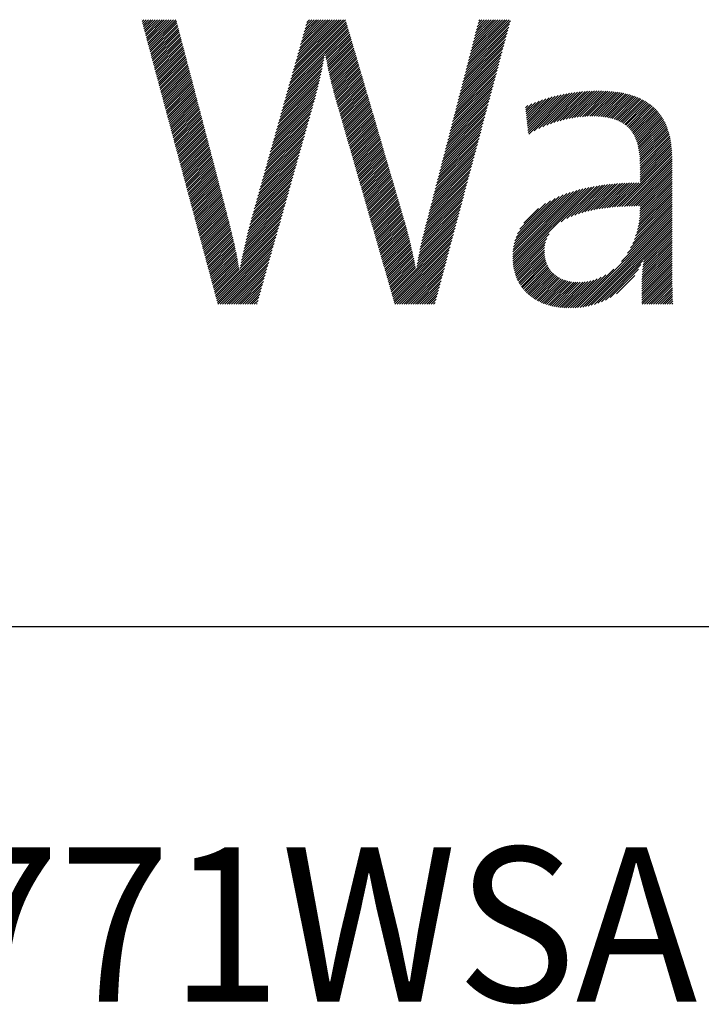
# Model space of a CAD drawing. Extents: x 1.6 to 20.6, y 0.9 to 26.
# Drawn here: x 3.1 to 4.7, y 23.3 to 25.6 of the extents above; entities that cross this region are included whole.
import ezdxf

# ---------------------------------------------------------------- set-up
doc = ezdxf.new("R2010")
doc.units = 0
doc.header["$LTSCALE"] = 2.5
doc.header["$MEASUREMENT"] = 0
doc.layers.get('0').update_dxf_attribs({"linetype": 'CONTINUOUS'})
doc.styles.add('PLATE', font='MyriadPro-Regular_0.ttf')

# ---------------------------------------------------------------- blocks, each defined once
blk = doc.blocks.new('WTITLE')
at = {"color": 4, "linetype": 'Continuous'}
for p, q in [((-6.9638, -0.27421), (-6.96373, -0.27413)), ((-6.96336, -0.27583), (-6.96167, -0.27413)), ((-6.96293, -0.27745), (-6.95961, -0.27413)), ((-6.96249, -0.27908), (-6.95755, -0.27413)), ((-6.96206, -0.2807), (-6.95549, -0.27413)), ((-6.96162, -0.28233), (-6.95343, -0.27413)), ((-6.96119, -0.28395), (-6.95137, -0.27413)), ((-6.96075, -0.28557), (-6.94931, -0.27413)), ((-6.96031, -0.2872), (-6.94725, -0.27413)), ((-6.95988, -0.28882), (-6.94519, -0.27413)), ((-6.95944, -0.29045), (-6.94313, -0.27413)), ((-6.95901, -0.29207), (-6.94107, -0.27413)), ((-6.95857, -0.29369), (-6.93901, -0.27413)), ((-6.95814, -0.29532), (-6.93695, -0.27413)), ((-6.9577, -0.29694), (-6.93489, -0.27413)), ((-6.95727, -0.29857), (-6.93283, -0.27413)), ((-6.95683, -0.30019), (-6.93211, -0.27546)), ((-6.82755, -0.32537), (-6.77816, -0.27598)), ((-6.82674, -0.3225), (-6.77863, -0.27438)), ((-6.82594, -0.31963), (-6.78044, -0.27413)), ((-6.82513, -0.31677), (-6.7825, -0.27413)), ((-6.82432, -0.3139), (-6.78456, -0.27413)), ((-6.82351, -0.31103), (-6.78662, -0.27413)), ((-6.8227, -0.30816), (-6.78867, -0.27413)), ((-6.8219, -0.3053), (-6.79073, -0.27413)), ((-6.82109, -0.30243), (-6.79279, -0.27413)), ((-6.82028, -0.29956), (-6.79485, -0.27413)), ((-6.81947, -0.29669), (-6.79691, -0.27413)), ((-6.81866, -0.29383), (-6.79897, -0.27413)), ((-6.81785, -0.29096), (-6.80103, -0.27413)), ((-6.81705, -0.28809), (-6.80309, -0.27413)), ((-6.81624, -0.28522), (-6.80515, -0.27413)), ((-6.81543, -0.28236), (-6.80721, -0.27413)), ((-6.81462, -0.27949), (-6.80927, -0.27413)), ((-6.81381, -0.27662), (-6.81133, -0.27413)), ((-6.66776, -0.31385), (-6.62905, -0.27514)), ((-6.66704, -0.31107), (-6.6301, -0.27413)), ((-6.66632, -0.30829), (-6.63216, -0.27413)), ((-6.6656, -0.30552), (-6.63422, -0.27413)), ((-6.66488, -0.30274), (-6.63628, -0.27413)), ((-6.66416, -0.29996), (-6.63834, -0.27413)), ((-6.66344, -0.29718), (-6.6404, -0.27413)), ((-6.66272, -0.2944), (-6.64246, -0.27413)), ((-6.662, -0.29162), (-6.64451, -0.27413)), ((-6.66128, -0.28884), (-6.64657, -0.27413)), ((-6.66056, -0.28606), (-6.64863, -0.27413)), ((-6.65984, -0.28328), (-6.65069, -0.27413)), ((-6.65912, -0.2805), (-6.65275, -0.27413)), ((-6.6584, -0.27772), (-6.65481, -0.27413)), ((-6.65767, -0.27494), (-6.65687, -0.27413)), ((-6.9564, -0.30181), (-6.93168, -0.2771)), ((-6.95596, -0.30344), (-6.93125, -0.27873)), ((-6.95552, -0.30506), (-6.93082, -0.28036)), ((-6.95509, -0.30669), (-6.9304, -0.28199)), ((-6.95465, -0.30831), (-6.92997, -0.28363)), ((-6.95422, -0.30993), (-6.92954, -0.28526)), ((-6.83078, -0.33684), (-6.77629, -0.28235)), ((-6.82998, -0.33397), (-6.77676, -0.28075)), ((-6.82917, -0.3311), (-6.77723, -0.27916)), ((-6.82836, -0.32824), (-6.77769, -0.27757)), ((-6.79706, -0.30517), (-6.77583, -0.28394)), ((-6.79674, -0.30692), (-6.77536, -0.28553)), ((-6.66992, -0.32219), (-6.6313, -0.28357)), ((-6.6692, -0.31941), (-6.63055, -0.28076)), ((-6.66848, -0.31663), (-6.6298, -0.27795)), ((-6.95378, -0.31156), (-6.92911, -0.28689)), ((-6.95335, -0.31318), (-6.92869, -0.28852)), ((-6.95291, -0.31481), (-6.92826, -0.29015)), ((-6.95248, -0.31643), (-6.92783, -0.29179)), ((-6.95204, -0.31805), (-6.92741, -0.29342)), ((-6.79642, -0.30866), (-6.77489, -0.28713)), ((-6.7961, -0.31039), (-6.77443, -0.28872)), ((-6.79576, -0.31212), (-6.77396, -0.29031)), ((-6.79543, -0.31384), (-6.77349, -0.2919)), ((-6.79508, -0.31555), (-6.77303, -0.2935)), ((-6.6728, -0.33331), (-6.63429, -0.2948)), ((-6.67208, -0.33053), (-6.63354, -0.292)), ((-6.67136, -0.32775), (-6.63279, -0.28919)), ((-6.67064, -0.32497), (-6.63205, -0.28638)), ((-6.9516, -0.31968), (-6.92698, -0.29505)), ((-6.95117, -0.3213), (-6.92655, -0.29668)), ((-6.95073, -0.32292), (-6.92612, -0.29832)), ((-6.9503, -0.32455), (-6.9257, -0.29995)), ((-6.94986, -0.32617), (-6.92527, -0.30158)), ((-6.94943, -0.3278), (-6.92484, -0.30321)), ((-6.79473, -0.31726), (-6.77256, -0.29509)), ((-6.79437, -0.31896), (-6.77209, -0.29668)), ((-6.79401, -0.32066), (-6.77163, -0.29828)), ((-6.79364, -0.32235), (-6.77116, -0.29987)), ((-6.79326, -0.32403), (-6.77069, -0.30146)), ((-6.79288, -0.32571), (-6.77023, -0.30305)), ((-6.67496, -0.34165), (-6.63654, -0.30323)), ((-6.67424, -0.33887), (-6.63579, -0.30042)), ((-6.67352, -0.33609), (-6.63504, -0.29761)), ((-6.94899, -0.32942), (-6.92442, -0.30484)), ((-6.94856, -0.33104), (-6.92399, -0.30648)), ((-6.94812, -0.33267), (-6.92356, -0.30811)), ((-6.94769, -0.33429), (-6.92313, -0.30974)), ((-6.94725, -0.33592), (-6.92271, -0.31137)), ((-6.83321, -0.34544), (-6.79844, -0.31067)), ((-6.8324, -0.34257), (-6.79798, -0.30815)), ((-6.83159, -0.33971), (-6.79754, -0.30565)), ((-6.79249, -0.32738), (-6.76976, -0.30465)), ((-6.7921, -0.32904), (-6.76929, -0.30624)), ((-6.79169, -0.3307), (-6.76883, -0.30783)), ((-6.79129, -0.33235), (-6.76836, -0.30943)), ((-6.79087, -0.334), (-6.7679, -0.31102)), ((-6.79045, -0.33564), (-6.76743, -0.31261)), ((-6.67712, -0.34999), (-6.63879, -0.31165)), ((-6.6764, -0.34721), (-6.63804, -0.30885)), ((-6.67568, -0.34443), (-6.63729, -0.30604)), ((-6.94681, -0.33754), (-6.92228, -0.31301)), ((-6.94638, -0.33916), (-6.92185, -0.31464)), ((-6.94594, -0.34079), (-6.92142, -0.31627)), ((-6.94551, -0.34241), (-6.921, -0.3179)), ((-6.94507, -0.34404), (-6.92057, -0.31953)), ((-6.94464, -0.34566), (-6.92014, -0.32117)), ((-6.83644, -0.35691), (-6.80048, -0.32095)), ((-6.83563, -0.35404), (-6.79994, -0.31835)), ((-6.83483, -0.35118), (-6.79942, -0.31577)), ((-6.83402, -0.34831), (-6.79892, -0.31321)), ((-6.79003, -0.33727), (-6.76696, -0.3142)), ((-6.7896, -0.3389), (-6.7665, -0.3158)), ((-6.78916, -0.34052), (-6.76603, -0.31739)), ((-6.78871, -0.34214), (-6.76556, -0.31898)), ((-6.78826, -0.34374), (-6.7651, -0.32058)), ((-6.67928, -0.35833), (-6.64103, -0.32008)), ((-6.67856, -0.35555), (-6.64028, -0.31727)), ((-6.67784, -0.35277), (-6.63954, -0.31446)), ((-6.9442, -0.34728), (-6.91972, -0.3228)), ((-6.94377, -0.34891), (-6.91929, -0.32443)), ((-6.94333, -0.35053), (-6.91886, -0.32606)), ((-6.94289, -0.35216), (-6.91843, -0.3277)), ((-6.94246, -0.35378), (-6.91801, -0.32933)), ((-6.83887, -0.36551), (-6.80223, -0.32888)), ((-6.83806, -0.36265), (-6.80162, -0.32621)), ((-6.83725, -0.35978), (-6.80104, -0.32357)), ((-6.78781, -0.34535), (-6.76463, -0.32217)), ((-6.78735, -0.34695), (-6.76416, -0.32376)), ((-6.78689, -0.34855), (-6.7637, -0.32536)), ((-6.78643, -0.35014), (-6.76323, -0.32695)), ((-6.78597, -0.35174), (-6.76276, -0.32854)), ((-6.78551, -0.35334), (-6.7623, -0.33013)), ((-6.68144, -0.36667), (-6.64328, -0.3285)), ((-6.68072, -0.36389), (-6.64253, -0.3257)), ((-6.68, -0.36111), (-6.64178, -0.32289)), ((-6.94202, -0.3554), (-6.91758, -0.33096)), ((-6.94159, -0.35703), (-6.91715, -0.33259)), ((-6.94115, -0.35865), (-6.91673, -0.33422)), ((-6.94072, -0.36028), (-6.9163, -0.33586)), ((-6.94028, -0.3619), (-6.91587, -0.33749)), ((-6.93985, -0.36352), (-6.91544, -0.33912)), ((-6.84129, -0.37412), (-6.80418, -0.337)), ((-6.84048, -0.37125), (-6.80351, -0.33427)), ((-6.83967, -0.36838), (-6.80286, -0.33156)), ((-6.78504, -0.35494), (-6.76183, -0.33173)), ((-6.78458, -0.35654), (-6.76136, -0.33332)), ((-6.78412, -0.35814), (-6.7609, -0.33491)), ((-6.78366, -0.35974), (-6.76043, -0.33651)), ((-6.7832, -0.36134), (-6.75996, -0.3381)), ((-6.68361, -0.37501), (-6.64553, -0.33693)), ((-6.68289, -0.37223), (-6.64478, -0.33412)), ((-6.68217, -0.36945), (-6.64403, -0.33131)), ((-6.59274, -0.36858), (-6.56353, -0.33937)), ((-6.58963, -0.36753), (-6.56129, -0.33919)), ((-6.58664, -0.3666), (-6.55908, -0.33904)), ((-6.58377, -0.36579), (-6.55691, -0.33893)), ((-6.581, -0.36508), (-6.55477, -0.33885)), ((-6.57831, -0.36445), (-6.55266, -0.33879)), ((-6.57571, -0.3639), (-6.55057, -0.33877)), ((-6.57317, -0.36342), (-6.54851, -0.33877)), ((-6.5707, -0.36301), (-6.54648, -0.3388)), ((-6.56829, -0.36266), (-6.54448, -0.33885)), ((-6.56594, -0.36237), (-6.5425, -0.33893)), ((-6.56364, -0.36214), (-6.54055, -0.33904)), ((-6.5614, -0.36195), (-6.53863, -0.33918)), ((-6.55921, -0.36182), (-6.53674, -0.33935)), ((-6.55707, -0.36174), (-6.53487, -0.33954)), ((-6.93941, -0.36515), (-6.91502, -0.34075)), ((-6.93898, -0.36677), (-6.91459, -0.34238)), ((-6.93854, -0.36839), (-6.91416, -0.34402)), ((-6.9381, -0.37002), (-6.91373, -0.34565)), ((-6.93767, -0.37164), (-6.91331, -0.34728)), ((-6.84452, -0.38559), (-6.80712, -0.34819)), ((-6.84371, -0.38272), (-6.80633, -0.34534)), ((-6.84291, -0.37985), (-6.80559, -0.34254)), ((-6.8421, -0.37698), (-6.80487, -0.33976)), ((-6.78274, -0.36294), (-6.7595, -0.33969)), ((-6.78228, -0.36453), (-6.75903, -0.34128)), ((-6.78182, -0.36613), (-6.75857, -0.34288)), ((-6.78136, -0.36773), (-6.7581, -0.34447)), ((-6.7809, -0.36933), (-6.75763, -0.34606)), ((-6.78044, -0.37093), (-6.75717, -0.34766)), ((-6.68649, -0.38613), (-6.64852, -0.34816)), ((-6.68577, -0.38335), (-6.64777, -0.34536)), ((-6.68505, -0.38057), (-6.64703, -0.34255)), ((-6.68433, -0.37779), (-6.64628, -0.33974)), ((-6.6147, -0.35965), (-6.60301, -0.34796)), ((-6.6145, -0.36151), (-6.59988, -0.34689)), ((-6.6143, -0.36337), (-6.59685, -0.34592)), ((-6.6141, -0.36523), (-6.59391, -0.34504)), ((-6.61391, -0.36709), (-6.59106, -0.34424)), ((-6.61371, -0.36895), (-6.58828, -0.34352)), ((-6.61351, -0.37081), (-6.58556, -0.34287)), ((-6.61331, -0.37268), (-6.58291, -0.34228)), ((-6.61311, -0.37454), (-6.58032, -0.34175)), ((-6.61292, -0.3764), (-6.57779, -0.34127)), ((-6.61243, -0.37797), (-6.5753, -0.34084)), ((-6.60748, -0.37508), (-6.57286, -0.34046)), ((-6.60329, -0.37295), (-6.57047, -0.34013)), ((-6.59952, -0.37124), (-6.56812, -0.33984)), ((-6.59603, -0.36981), (-6.5658, -0.33958)), ((-6.55497, -0.36171), (-6.53304, -0.33977)), ((-6.55293, -0.36172), (-6.53123, -0.34002)), ((-6.55093, -0.36177), (-6.52945, -0.3403)), ((-6.54897, -0.36187), (-6.5277, -0.34061)), ((-6.54705, -0.36202), (-6.52599, -0.34095)), ((-6.54518, -0.36221), (-6.5243, -0.34132)), ((-6.54336, -0.36244), (-6.52264, -0.34173)), ((-6.54158, -0.36273), (-6.52101, -0.34216)), ((-6.53985, -0.36306), (-6.51941, -0.34262)), ((-6.53817, -0.36343), (-6.51785, -0.34311)), ((-6.53654, -0.36386), (-6.51631, -0.34364)), ((-6.53495, -0.36434), (-6.51481, -0.34419)), ((-6.53342, -0.36486), (-6.51333, -0.34478)), ((-6.53194, -0.36544), (-6.51189, -0.3454)), ((-6.53051, -0.36607), (-6.51049, -0.34605)), ((-6.52913, -0.36675), (-6.50911, -0.34673)), ((-6.5278, -0.36748), (-6.50777, -0.34745)), ((-6.52653, -0.36827), (-6.50645, -0.3482)), ((-6.93723, -0.37327), (-6.91288, -0.34891)), ((-6.9368, -0.37489), (-6.91245, -0.35055)), ((-6.93636, -0.37651), (-6.91203, -0.35218)), ((-6.93593, -0.37814), (-6.9116, -0.35381)), ((-6.93549, -0.37976), (-6.91117, -0.35544)), ((-6.93506, -0.38139), (-6.91074, -0.35707)), ((-6.84695, -0.39419), (-6.80955, -0.35679)), ((-6.84614, -0.39132), (-6.80874, -0.35392)), ((-6.84533, -0.38845), (-6.80793, -0.35106)), ((-6.77998, -0.37253), (-6.7567, -0.34925)), ((-6.77952, -0.37413), (-6.75623, -0.35084)), ((-6.77906, -0.37573), (-6.75577, -0.35243)), ((-6.7786, -0.37733), (-6.7553, -0.35403)), ((-6.77814, -0.37892), (-6.75483, -0.35562)), ((-6.77768, -0.38052), (-6.75437, -0.35721)), ((-6.68865, -0.39447), (-6.65077, -0.35659)), ((-6.68793, -0.39169), (-6.65002, -0.35378)), ((-6.68721, -0.38891), (-6.64927, -0.35097)), ((-6.61529, -0.35406), (-6.61316, -0.35193)), ((-6.61509, -0.35592), (-6.60963, -0.35046)), ((-6.6149, -0.35778), (-6.60626, -0.34915)), ((-6.52531, -0.36911), (-6.50518, -0.34898)), ((-6.52414, -0.37), (-6.50393, -0.34979)), ((-6.52303, -0.37095), (-6.50272, -0.35064)), ((-6.52197, -0.37194), (-6.50154, -0.35152)), ((-6.52096, -0.373), (-6.5004, -0.35244)), ((-6.52, -0.3741), (-6.49929, -0.35339)), ((-6.5191, -0.37526), (-6.49822, -0.35437)), ((-6.51826, -0.37647), (-6.49717, -0.35539)), ((-6.51746, -0.37774), (-6.49617, -0.35644)), ((-6.93462, -0.38301), (-6.91032, -0.35871)), ((-6.93418, -0.38463), (-6.90989, -0.36034)), ((-6.93375, -0.38626), (-6.90946, -0.36197)), ((-6.93331, -0.38788), (-6.90904, -0.3636)), ((-6.93288, -0.38951), (-6.90861, -0.36524)), ((-6.84937, -0.40279), (-6.81197, -0.36539)), ((-6.84856, -0.39992), (-6.81117, -0.36253)), ((-6.84776, -0.39706), (-6.81036, -0.35966)), ((-6.77722, -0.38212), (-6.7539, -0.35881)), ((-6.77676, -0.38372), (-6.75343, -0.3604)), ((-6.77629, -0.38532), (-6.75297, -0.36199)), ((-6.77583, -0.38692), (-6.7525, -0.36359)), ((-6.77537, -0.38852), (-6.75203, -0.36518)), ((-6.69081, -0.40281), (-6.65302, -0.36501)), ((-6.69009, -0.40003), (-6.65227, -0.36221)), ((-6.68937, -0.39725), (-6.65152, -0.3594)), ((-6.51672, -0.37906), (-6.4952, -0.35753)), ((-6.51603, -0.38043), (-6.49426, -0.35865)), ((-6.51539, -0.38185), (-6.49336, -0.35981)), ((-6.51481, -0.38332), (-6.49249, -0.361)), ((-6.51427, -0.38484), (-6.49166, -0.36223)), ((-6.51378, -0.38641), (-6.49086, -0.3635)), ((-6.51334, -0.38803), (-6.4901, -0.3648)), ((-6.51295, -0.3897), (-6.48938, -0.36613)), ((-6.93244, -0.39113), (-6.90818, -0.36687)), ((-6.93201, -0.39275), (-6.90775, -0.3685)), ((-6.93157, -0.39438), (-6.90733, -0.37013)), ((-6.93114, -0.396), (-6.9069, -0.37176)), ((-6.9307, -0.39763), (-6.90647, -0.3734)), ((-6.93027, -0.39925), (-6.90604, -0.37503)), ((-6.8518, -0.41139), (-6.8144, -0.374)), ((-6.85099, -0.40853), (-6.81359, -0.37113)), ((-6.85018, -0.40566), (-6.81278, -0.36826)), ((-6.77491, -0.39012), (-6.75157, -0.36677)), ((-6.77445, -0.39172), (-6.7511, -0.36836)), ((-6.77399, -0.39332), (-6.75063, -0.36996)), ((-6.77353, -0.39491), (-6.75017, -0.37155)), ((-6.77307, -0.39651), (-6.7497, -0.37314)), ((-6.77261, -0.39811), (-6.74923, -0.37474)), ((-6.69297, -0.41115), (-6.65526, -0.37344)), ((-6.69225, -0.40837), (-6.65452, -0.37063)), ((-6.69153, -0.40559), (-6.65377, -0.36782)), ((-6.51261, -0.39142), (-6.48869, -0.3675)), ((-6.51231, -0.39318), (-6.48804, -0.36891)), ((-6.51205, -0.39498), (-6.48742, -0.37035)), ((-6.51184, -0.39683), (-6.48684, -0.37183)), ((-6.51167, -0.39872), (-6.48629, -0.37334)), ((-6.51154, -0.40065), (-6.48578, -0.37489)), ((-6.92983, -0.40087), (-6.90562, -0.37666)), ((-6.92939, -0.4025), (-6.90519, -0.37829)), ((-6.92896, -0.40412), (-6.90476, -0.37993)), ((-6.92852, -0.40575), (-6.90434, -0.38156)), ((-6.92809, -0.40737), (-6.90391, -0.38319)), ((-6.85422, -0.42), (-6.81682, -0.3826)), ((-6.85341, -0.41713), (-6.81602, -0.37973)), ((-6.8526, -0.41426), (-6.81521, -0.37687)), ((-6.77215, -0.39971), (-6.74877, -0.37633)), ((-6.77169, -0.40131), (-6.7483, -0.37792)), ((-6.77123, -0.40291), (-6.74784, -0.37951)), ((-6.77077, -0.40451), (-6.74737, -0.38111)), ((-6.77031, -0.40611), (-6.7469, -0.3827)), ((-6.69513, -0.41948), (-6.65751, -0.38186)), ((-6.69441, -0.4167), (-6.65676, -0.37906)), ((-6.69369, -0.41392), (-6.65601, -0.37625)), ((-6.51145, -0.40262), (-6.48531, -0.37647)), ((-6.5114, -0.40463), (-6.48487, -0.37809)), ((-6.51139, -0.40667), (-6.48446, -0.37975)), ((-6.51139, -0.40873), (-6.48409, -0.38144)), ((-6.51139, -0.41079), (-6.48376, -0.38317)), ((-6.92765, -0.40899), (-6.90348, -0.38482)), ((-6.92722, -0.41062), (-6.90305, -0.38645)), ((-6.92678, -0.41224), (-6.90263, -0.38809)), ((-6.92635, -0.41387), (-6.9022, -0.38972)), ((-6.92591, -0.41549), (-6.90177, -0.39135)), ((-6.92547, -0.41711), (-6.90135, -0.39298)), ((-6.85664, -0.4286), (-6.81925, -0.39121)), ((-6.85584, -0.42573), (-6.81844, -0.38834)), ((-6.85503, -0.42287), (-6.81763, -0.38547)), ((-6.76985, -0.40771), (-6.74644, -0.38429)), ((-6.76939, -0.4093), (-6.74597, -0.38589)), ((-6.76893, -0.4109), (-6.7455, -0.38748)), ((-6.76847, -0.4125), (-6.74504, -0.38907)), ((-6.76801, -0.4141), (-6.74457, -0.39066)), ((-6.76755, -0.4157), (-6.7441, -0.39226)), ((-6.69801, -0.4306), (-6.66051, -0.3931)), ((-6.69729, -0.42782), (-6.65976, -0.39029)), ((-6.69657, -0.42504), (-6.65901, -0.38748)), ((-6.69585, -0.42226), (-6.65826, -0.38467)), ((-6.51139, -0.41285), (-6.48346, -0.38493)), ((-6.51139, -0.41491), (-6.4832, -0.38673)), ((-6.51139, -0.41697), (-6.48297, -0.38856)), ((-6.51139, -0.41903), (-6.48278, -0.39042)), ((-6.51139, -0.42109), (-6.48262, -0.39233)), ((-6.92504, -0.41874), (-6.90092, -0.39462)), ((-6.9246, -0.42036), (-6.90049, -0.39625)), ((-6.92417, -0.42198), (-6.90006, -0.39788)), ((-6.92373, -0.42361), (-6.89964, -0.39951)), ((-6.9233, -0.42523), (-6.89921, -0.40114)), ((-6.85907, -0.4372), (-6.82168, -0.39981)), ((-6.85826, -0.43434), (-6.82087, -0.39694)), ((-6.85745, -0.43147), (-6.82006, -0.39407)), ((-6.76708, -0.4173), (-6.74364, -0.39385)), ((-6.76662, -0.4189), (-6.74317, -0.39544)), ((-6.76616, -0.4205), (-6.7427, -0.39704)), ((-6.7657, -0.4221), (-6.74224, -0.39863)), ((-6.76524, -0.42369), (-6.74177, -0.40022)), ((-6.76478, -0.42529), (-6.7413, -0.40182)), ((-6.70017, -0.43894), (-6.66275, -0.40152)), ((-6.69945, -0.43616), (-6.66201, -0.39872)), ((-6.69873, -0.43338), (-6.66126, -0.39591)), ((-6.53215, -0.44391), (-6.4825, -0.39426)), ((-6.52994, -0.44376), (-6.48241, -0.39623)), ((-6.52775, -0.44363), (-6.48235, -0.39823)), ((-6.52558, -0.44352), (-6.48233, -0.40027)), ((-6.92286, -0.42686), (-6.89878, -0.40278)), ((-6.92243, -0.42848), (-6.89835, -0.40441)), ((-6.92199, -0.4301), (-6.89793, -0.40604)), ((-6.92156, -0.43173), (-6.8975, -0.40767)), ((-6.92112, -0.43335), (-6.89707, -0.40931)), ((-6.92068, -0.43498), (-6.89665, -0.41094)), ((-6.86149, -0.44581), (-6.8241, -0.40841)), ((-6.86069, -0.44294), (-6.82329, -0.40555)), ((-6.85988, -0.44007), (-6.82248, -0.40268)), ((-6.76432, -0.42689), (-6.74084, -0.40341)), ((-6.76386, -0.42849), (-6.74037, -0.405)), ((-6.7634, -0.43009), (-6.7399, -0.40659)), ((-6.76294, -0.43169), (-6.73944, -0.40819)), ((-6.76248, -0.43329), (-6.73897, -0.40978)), ((-6.70233, -0.44728), (-6.665, -0.40995)), ((-6.70161, -0.4445), (-6.66425, -0.40714)), ((-6.70089, -0.44172), (-6.6635, -0.40433)), ((-6.52342, -0.44342), (-6.48233, -0.40233)), ((-6.52129, -0.44335), (-6.48233, -0.40439)), ((-6.51917, -0.44329), (-6.48233, -0.40645)), ((-6.51707, -0.44324), (-6.48233, -0.4085)), ((-6.51498, -0.44321), (-6.48233, -0.41056)), ((-6.92025, -0.4366), (-6.89622, -0.41257)), ((-6.91981, -0.43822), (-6.89579, -0.4142)), ((-6.91938, -0.43985), (-6.89536, -0.41583)), ((-6.91894, -0.44147), (-6.89494, -0.41747)), ((-6.91851, -0.4431), (-6.89451, -0.4191)), ((-6.86474, -0.45729), (-6.82733, -0.41988)), ((-6.86392, -0.45441), (-6.82653, -0.41702)), ((-6.86311, -0.45154), (-6.82572, -0.41415)), ((-6.8623, -0.44867), (-6.82491, -0.41128)), ((-6.76202, -0.43489), (-6.73851, -0.41137)), ((-6.76156, -0.43649), (-6.73804, -0.41297)), ((-6.7611, -0.43808), (-6.73757, -0.41456)), ((-6.76064, -0.43968), (-6.73711, -0.41615)), ((-6.76018, -0.44128), (-6.73664, -0.41774)), ((-6.75972, -0.44288), (-6.73617, -0.41934)), ((-6.70449, -0.45562), (-6.66725, -0.41837)), ((-6.70377, -0.45284), (-6.6665, -0.41557)), ((-6.70305, -0.45006), (-6.66575, -0.41276)), ((-6.5129, -0.4432), (-6.48233, -0.41262)), ((-6.51141, -0.44788), (-6.48233, -0.4188)), ((-6.51139, -0.44374), (-6.48233, -0.41468)), ((-6.51139, -0.4458), (-6.48233, -0.41674)), ((-6.91807, -0.44472), (-6.89408, -0.42073)), ((-6.91764, -0.44634), (-6.89365, -0.42236)), ((-6.9172, -0.44797), (-6.89323, -0.42399)), ((-6.91676, -0.44959), (-6.8928, -0.42563)), ((-6.91633, -0.45122), (-6.89237, -0.42726)), ((-6.91589, -0.45284), (-6.89195, -0.42889)), ((-6.86699, -0.46571), (-6.82976, -0.42849)), ((-6.86627, -0.46294), (-6.82895, -0.42562)), ((-6.86552, -0.46013), (-6.82814, -0.42275)), ((-6.75926, -0.44448), (-6.73571, -0.42093)), ((-6.7588, -0.44608), (-6.73524, -0.42252)), ((-6.75834, -0.44768), (-6.73477, -0.42412)), ((-6.75787, -0.44928), (-6.73431, -0.42571)), ((-6.75741, -0.45088), (-6.73384, -0.4273)), ((-6.75695, -0.45248), (-6.73337, -0.42889)), ((-6.70666, -0.46397), (-6.6695, -0.4268)), ((-6.70594, -0.46118), (-6.66875, -0.42399)), ((-6.70522, -0.4584), (-6.668, -0.42118)), ((-6.62689, -0.48922), (-6.56602, -0.42835)), ((-6.62686, -0.49126), (-6.56327, -0.42767)), ((-6.62677, -0.49323), (-6.56059, -0.42704)), ((-6.62662, -0.49513), (-6.55797, -0.42648)), ((-6.62641, -0.49698), (-6.5554, -0.42597)), ((-6.62614, -0.49877), (-6.55287, -0.42551)), ((-6.58289, -0.45759), (-6.55039, -0.42508)), ((-6.57791, -0.45466), (-6.54795, -0.4247)), ((-6.57398, -0.45279), (-6.54554, -0.42435)), ((-6.57051, -0.45138), (-6.54317, -0.42404)), ((-6.56732, -0.45025), (-6.54083, -0.42376)), ((-6.56432, -0.44931), (-6.53851, -0.4235)), ((-6.56145, -0.4485), (-6.53623, -0.42327)), ((-6.5587, -0.44781), (-6.53396, -0.42307)), ((-6.55603, -0.4472), (-6.53173, -0.42289)), ((-6.55344, -0.44667), (-6.52951, -0.42274)), ((-6.55091, -0.44619), (-6.52731, -0.4226)), ((-6.54843, -0.44578), (-6.52514, -0.42248)), ((-6.546, -0.4454), (-6.52298, -0.42239)), ((-6.54361, -0.44507), (-6.52084, -0.42231)), ((-6.54126, -0.44478), (-6.51872, -0.42224)), ((-6.53894, -0.44452), (-6.51662, -0.4222)), ((-6.53665, -0.44429), (-6.51453, -0.42217)), ((-6.53439, -0.44409), (-6.51245, -0.42215)), ((-6.51215, -0.45686), (-6.48233, -0.42704)), ((-6.51185, -0.4545), (-6.48233, -0.42498)), ((-6.51163, -0.45222), (-6.48233, -0.42292)), ((-6.51148, -0.45002), (-6.48233, -0.42086)), ((-6.91546, -0.45446), (-6.89152, -0.43052)), ((-6.91502, -0.45609), (-6.89109, -0.43216)), ((-6.91459, -0.45771), (-6.89066, -0.43379)), ((-6.91415, -0.45934), (-6.89024, -0.43542)), ((-6.91372, -0.46096), (-6.88981, -0.43705)), ((-6.86898, -0.47388), (-6.83219, -0.43709)), ((-6.86834, -0.47118), (-6.83138, -0.43422)), ((-6.86767, -0.46846), (-6.83057, -0.43136)), ((-6.75649, -0.45407), (-6.73291, -0.43049)), ((-6.75603, -0.45567), (-6.73244, -0.43208)), ((-6.75557, -0.45727), (-6.73197, -0.43367)), ((-6.75511, -0.45887), (-6.73151, -0.43527)), ((-6.75465, -0.46047), (-6.73104, -0.43686)), ((-6.70871, -0.47219), (-6.67174, -0.43523)), ((-6.70805, -0.46948), (-6.67099, -0.43242)), ((-6.70737, -0.46673), (-6.67024, -0.42961)), ((-6.62684, -0.48712), (-6.56884, -0.42911)), ((-6.62671, -0.48492), (-6.57174, -0.42996)), ((-6.62647, -0.48263), (-6.57475, -0.43091)), ((-6.62611, -0.48021), (-6.57788, -0.43198)), ((-6.6256, -0.47763), (-6.58117, -0.43321)), ((-6.62489, -0.47487), (-6.58464, -0.43462)), ((-6.62392, -0.47184), (-6.58838, -0.4363)), ((-6.51535, -0.47036), (-6.48233, -0.43734)), ((-6.51441, -0.46736), (-6.48233, -0.43528)), ((-6.51365, -0.46454), (-6.48233, -0.43322)), ((-6.51304, -0.46187), (-6.48233, -0.43116)), ((-6.51254, -0.45931), (-6.48233, -0.4291)), ((-6.91328, -0.46258), (-6.88938, -0.43868)), ((-6.91285, -0.46421), (-6.88896, -0.44032)), ((-6.91241, -0.46583), (-6.88853, -0.44195)), ((-6.91197, -0.46745), (-6.8881, -0.44358)), ((-6.91154, -0.46908), (-6.88767, -0.44521)), ((-6.87078, -0.48187), (-6.83461, -0.4457)), ((-6.8702, -0.47922), (-6.8338, -0.44283)), ((-6.8696, -0.47656), (-6.83299, -0.43996)), ((-6.75419, -0.46207), (-6.73057, -0.43845)), ((-6.75373, -0.46367), (-6.73011, -0.44005)), ((-6.75327, -0.46527), (-6.72964, -0.44164)), ((-6.75281, -0.46687), (-6.72917, -0.44323)), ((-6.75235, -0.46846), (-6.72871, -0.44482)), ((-6.75189, -0.47006), (-6.72824, -0.44642)), ((-6.7111, -0.48283), (-6.67474, -0.44646)), ((-6.71054, -0.4802), (-6.67399, -0.44365)), ((-6.70996, -0.47756), (-6.67324, -0.44084)), ((-6.70935, -0.47489), (-6.67249, -0.43803)), ((-6.62256, -0.46842), (-6.59251, -0.43837)), ((-6.62055, -0.46435), (-6.59729, -0.44109)), ((-6.61694, -0.45868), (-6.60367, -0.44542)), ((-6.52264, -0.48589), (-6.48233, -0.44557)), ((-6.51989, -0.48108), (-6.48233, -0.44351)), ((-6.51797, -0.4771), (-6.48233, -0.44146)), ((-6.51651, -0.47358), (-6.48233, -0.4394)), ((-6.9111, -0.4707), (-6.88725, -0.44685)), ((-6.91067, -0.47233), (-6.88682, -0.44848)), ((-6.91023, -0.47395), (-6.88639, -0.45011)), ((-6.9098, -0.47557), (-6.88596, -0.45174)), ((-6.90936, -0.4772), (-6.88554, -0.45338)), ((-6.90893, -0.47882), (-6.88511, -0.45501)), ((-6.87245, -0.48971), (-6.83704, -0.4543)), ((-6.87191, -0.48711), (-6.83623, -0.45143)), ((-6.87135, -0.48449), (-6.83542, -0.44856)), ((-6.75143, -0.47166), (-6.72778, -0.44801)), ((-6.75097, -0.47326), (-6.72731, -0.4496)), ((-6.75051, -0.47486), (-6.72684, -0.4512)), ((-6.75005, -0.47646), (-6.72638, -0.45279)), ((-6.74959, -0.47806), (-6.72591, -0.45438)), ((-6.71266, -0.49056), (-6.67699, -0.45488)), ((-6.71216, -0.488), (-6.67624, -0.45208)), ((-6.71164, -0.48542), (-6.67549, -0.44927)), ((-6.56809, -0.53546), (-6.48233, -0.44969)), ((-6.5658, -0.53523), (-6.48233, -0.45175)), ((-6.56343, -0.53492), (-6.48233, -0.45381)), ((-6.52817, -0.49347), (-6.48233, -0.44763)), ((-6.90849, -0.48045), (-6.88469, -0.45665)), ((-6.90805, -0.48207), (-6.88427, -0.45829)), ((-6.90762, -0.48369), (-6.88386, -0.45993)), ((-6.90718, -0.48532), (-6.88344, -0.46158)), ((-6.90675, -0.48694), (-6.88303, -0.46323)), ((-6.87402, -0.49746), (-6.83946, -0.4629)), ((-6.8735, -0.49488), (-6.83865, -0.46003)), ((-6.87298, -0.4923), (-6.83784, -0.45717)), ((-6.74913, -0.47966), (-6.72544, -0.45597)), ((-6.74866, -0.48126), (-6.72498, -0.45757)), ((-6.7482, -0.48285), (-6.72451, -0.45916)), ((-6.74774, -0.48445), (-6.72406, -0.46077)), ((-6.74728, -0.48605), (-6.72361, -0.46238)), ((-6.74682, -0.48765), (-6.72316, -0.46399)), ((-6.71403, -0.49811), (-6.67923, -0.46331)), ((-6.71359, -0.49561), (-6.67848, -0.4605)), ((-6.71313, -0.49309), (-6.67773, -0.45769)), ((-6.56096, -0.53451), (-6.48233, -0.45587)), ((-6.55839, -0.53399), (-6.48233, -0.45793)), ((-6.55568, -0.53334), (-6.48233, -0.45999)), ((-6.55282, -0.53254), (-6.48233, -0.46205)), ((-6.54975, -0.53153), (-6.48233, -0.46411)), ((-6.90631, -0.48857), (-6.88262, -0.46488)), ((-6.90588, -0.49019), (-6.88222, -0.46653)), ((-6.90544, -0.49181), (-6.88182, -0.46819)), ((-6.90501, -0.49344), (-6.88142, -0.46986)), ((-6.90457, -0.49506), (-6.88103, -0.47152)), ((-6.90414, -0.49669), (-6.88064, -0.47319)), ((-6.89673, -0.52429), (-6.84108, -0.46864)), ((-6.8963, -0.52592), (-6.84189, -0.47151)), ((-6.87452, -0.50002), (-6.84027, -0.46577)), ((-6.74636, -0.48925), (-6.72273, -0.46562)), ((-6.7459, -0.49085), (-6.72229, -0.46724)), ((-6.74544, -0.49245), (-6.72187, -0.46888)), ((-6.74498, -0.49405), (-6.72145, -0.47051)), ((-6.74452, -0.49565), (-6.72103, -0.47216)), ((-6.73669, -0.52283), (-6.67998, -0.46612)), ((-6.73623, -0.52443), (-6.68073, -0.46893)), ((-6.73577, -0.52603), (-6.68148, -0.47173)), ((-6.62582, -0.50051), (-6.59392, -0.46861)), ((-6.62544, -0.50219), (-6.59605, -0.4728)), ((-6.50885, -0.49887), (-6.48233, -0.47235)), ((-6.5086, -0.49656), (-6.48233, -0.47029)), ((-6.5083, -0.49215), (-6.48233, -0.46617)), ((-6.50828, -0.49418), (-6.48233, -0.46823)), ((-6.9037, -0.49831), (-6.88026, -0.47487)), ((-6.90326, -0.49993), (-6.87988, -0.47655)), ((-6.90283, -0.50156), (-6.8795, -0.47823)), ((-6.90239, -0.50318), (-6.87913, -0.47992)), ((-6.90196, -0.50481), (-6.87877, -0.48162)), ((-6.89586, -0.52754), (-6.84269, -0.47437)), ((-6.89543, -0.52916), (-6.8435, -0.47724)), ((-6.89499, -0.53079), (-6.84431, -0.48011)), ((-6.74406, -0.49724), (-6.72062, -0.47381)), ((-6.7436, -0.49884), (-6.72021, -0.47546)), ((-6.74314, -0.50044), (-6.71981, -0.47712)), ((-6.74268, -0.50204), (-6.71942, -0.47878)), ((-6.74222, -0.50364), (-6.71903, -0.48045)), ((-6.74176, -0.50524), (-6.71864, -0.48212)), ((-6.73531, -0.52762), (-6.68223, -0.47454)), ((-6.73485, -0.52922), (-6.68298, -0.47735)), ((-6.73439, -0.53082), (-6.68373, -0.48016)), ((-6.62501, -0.50382), (-6.59712, -0.47593)), ((-6.62453, -0.5054), (-6.59773, -0.4786)), ((-6.62401, -0.50694), (-6.59806, -0.48099)), ((-6.50949, -0.50775), (-6.48233, -0.48058)), ((-6.50938, -0.50558), (-6.48233, -0.47852)), ((-6.50924, -0.50338), (-6.48233, -0.47647)), ((-6.50906, -0.50114), (-6.48233, -0.47441)), ((-6.90152, -0.50643), (-6.87841, -0.48332)), ((-6.90109, -0.50805), (-6.87806, -0.48502)), ((-6.90065, -0.50968), (-6.87771, -0.48673)), ((-6.90022, -0.5113), (-6.87737, -0.48845)), ((-6.89978, -0.51292), (-6.87703, -0.49017)), ((-6.89446, -0.53231), (-6.84512, -0.48298)), ((-6.8924, -0.53231), (-6.84593, -0.48585)), ((-6.89034, -0.53231), (-6.84674, -0.48871)), ((-6.7413, -0.50684), (-6.71826, -0.4838)), ((-6.74084, -0.50844), (-6.71789, -0.48549)), ((-6.74038, -0.51004), (-6.71752, -0.48718)), ((-6.73991, -0.51164), (-6.71715, -0.48887)), ((-6.73945, -0.51323), (-6.71679, -0.49057)), ((-6.73382, -0.53231), (-6.68448, -0.48297)), ((-6.73176, -0.53231), (-6.68522, -0.48578)), ((-6.7297, -0.53231), (-6.68597, -0.48859)), ((-6.72764, -0.53231), (-6.68672, -0.49139)), ((-6.62344, -0.50842), (-6.5982, -0.48319)), ((-6.62282, -0.50987), (-6.59819, -0.48524)), ((-6.62216, -0.51126), (-6.59807, -0.48718)), ((-6.62145, -0.51262), (-6.59786, -0.48902)), ((-6.6207, -0.51393), (-6.59754, -0.49077)), ((-6.5098, -0.51835), (-6.48231, -0.49087)), ((-6.50976, -0.51626), (-6.48232, -0.48881)), ((-6.50972, -0.51415), (-6.48232, -0.48676)), ((-6.50966, -0.51204), (-6.48232, -0.4847)), ((-6.50959, -0.5099), (-6.48233, -0.48264)), ((-6.89934, -0.51455), (-6.8767, -0.4919)), ((-6.89891, -0.51617), (-6.87637, -0.49364)), ((-6.89847, -0.5178), (-6.87605, -0.49538)), ((-6.89804, -0.51942), (-6.87574, -0.49712)), ((-6.8976, -0.52104), (-6.87544, -0.49888)), ((-6.88828, -0.53231), (-6.84755, -0.49158)), ((-6.88622, -0.53231), (-6.84835, -0.49445)), ((-6.88416, -0.53231), (-6.84916, -0.49732)), ((-6.8821, -0.53231), (-6.84997, -0.50019)), ((-6.73899, -0.51483), (-6.71644, -0.49228)), ((-6.73853, -0.51643), (-6.71609, -0.49399)), ((-6.73807, -0.51803), (-6.71575, -0.49571)), ((-6.73761, -0.51963), (-6.71542, -0.49743)), ((-6.73715, -0.52123), (-6.71509, -0.49917)), ((-6.72558, -0.53231), (-6.68747, -0.4942)), ((-6.72352, -0.53231), (-6.68822, -0.49701)), ((-6.72147, -0.53231), (-6.68897, -0.49982)), ((-6.61991, -0.5152), (-6.59715, -0.49243)), ((-6.61908, -0.51643), (-6.59667, -0.49401)), ((-6.61821, -0.51762), (-6.59611, -0.49552)), ((-6.61731, -0.51877), (-6.59548, -0.49695)), ((-6.61636, -0.51988), (-6.59479, -0.49831)), ((-6.61537, -0.52095), (-6.59402, -0.49961)), ((-6.54642, -0.53026), (-6.50895, -0.49279)), ((-6.54271, -0.52861), (-6.51051, -0.49641)), ((-6.50986, -0.52665), (-6.48227, -0.49907)), ((-6.50985, -0.52458), (-6.48229, -0.49702)), ((-6.50984, -0.52251), (-6.4823, -0.49497)), ((-6.50982, -0.52044), (-6.48231, -0.49292)), ((-6.89717, -0.52267), (-6.87514, -0.50064)), ((-6.88004, -0.53231), (-6.85078, -0.50305)), ((-6.87798, -0.53231), (-6.85159, -0.50592)), ((-6.87592, -0.53231), (-6.8524, -0.50879)), ((-6.71941, -0.53231), (-6.68972, -0.50263)), ((-6.71735, -0.53231), (-6.69047, -0.50544)), ((-6.71529, -0.53231), (-6.69122, -0.50824)), ((-6.61435, -0.52199), (-6.59319, -0.50084)), ((-6.61329, -0.52299), (-6.5923, -0.502)), ((-6.61219, -0.52395), (-6.59135, -0.50311)), ((-6.61105, -0.52487), (-6.59033, -0.50415)), ((-6.60988, -0.52576), (-6.58926, -0.50514)), ((-6.60867, -0.52661), (-6.58813, -0.50607)), ((-6.60743, -0.52743), (-6.58693, -0.50693)), ((-6.60615, -0.5282), (-6.58568, -0.50774)), ((-6.60483, -0.52895), (-6.58437, -0.50849)), ((-6.60348, -0.52965), (-6.583, -0.50918)), ((-6.57456, -0.53575), (-6.54671, -0.50789)), ((-6.57246, -0.53571), (-6.54235, -0.50559)), ((-6.57031, -0.53562), (-6.53522, -0.50053)), ((-6.5384, -0.52636), (-6.51268, -0.50064)), ((-6.53277, -0.52279), (-6.51616, -0.50618)), ((-6.50986, -0.52871), (-6.48226, -0.50111)), ((-6.50986, -0.53077), (-6.48224, -0.50315)), ((-6.50934, -0.53231), (-6.48222, -0.50519)), ((-6.50728, -0.53231), (-6.4822, -0.50723)), ((-6.50523, -0.53231), (-6.48218, -0.50927)), ((-6.87386, -0.53231), (-6.8532, -0.51166)), ((-6.8718, -0.53231), (-6.85401, -0.51452)), ((-6.86974, -0.53231), (-6.85482, -0.51739)), ((-6.71323, -0.53231), (-6.69197, -0.51105)), ((-6.71117, -0.53231), (-6.69271, -0.51386)), ((-6.70911, -0.53231), (-6.69346, -0.51667)), ((-6.60209, -0.53032), (-6.58157, -0.50981)), ((-6.60066, -0.53096), (-6.58007, -0.51037)), ((-6.5992, -0.53155), (-6.57852, -0.51087)), ((-6.5977, -0.53211), (-6.57689, -0.51131)), ((-6.59616, -0.53263), (-6.5752, -0.51168)), ((-6.59458, -0.53312), (-6.57344, -0.51197)), ((-6.59297, -0.53356), (-6.5716, -0.5122)), ((-6.59132, -0.53397), (-6.56969, -0.51234)), ((-6.58962, -0.53434), (-6.56769, -0.51241)), ((-6.58789, -0.53466), (-6.56561, -0.51238)), ((-6.58612, -0.53495), (-6.56343, -0.51227)), ((-6.5843, -0.53519), (-6.56115, -0.51204)), ((-6.58244, -0.53539), (-6.55873, -0.51168)), ((-6.58054, -0.53555), (-6.55614, -0.51115)), ((-6.5786, -0.53566), (-6.55334, -0.51041)), ((-6.5766, -0.53573), (-6.55025, -0.50938)), ((-6.50317, -0.53231), (-6.48215, -0.5113)), ((-6.50111, -0.53231), (-6.48211, -0.51332)), ((-6.49905, -0.53231), (-6.48208, -0.51535)), ((-6.49699, -0.53231), (-6.48204, -0.51736)), ((-6.86768, -0.53231), (-6.85563, -0.52026)), ((-6.86563, -0.53231), (-6.85644, -0.52313)), ((-6.86357, -0.53231), (-6.85725, -0.526)), ((-6.70705, -0.53231), (-6.69421, -0.51948)), ((-6.70499, -0.53231), (-6.69496, -0.52229)), ((-6.70293, -0.53231), (-6.69571, -0.52509)), ((-6.49493, -0.53231), (-6.48199, -0.51938)), ((-6.49287, -0.53231), (-6.48194, -0.52139)), ((-6.49081, -0.53231), (-6.48189, -0.52339)), ((-6.48875, -0.53231), (-6.48182, -0.52539)), ((-6.86151, -0.53231), (-6.85806, -0.52886)), ((-6.85945, -0.53231), (-6.85886, -0.53173)), ((-6.70087, -0.53231), (-6.69646, -0.5279)), ((-6.69881, -0.53231), (-6.69721, -0.53071)), ((-6.48669, -0.53231), (-6.48176, -0.52738)), ((-6.48463, -0.53231), (-6.48168, -0.52937)), ((-6.48257, -0.53231), (-6.4816, -0.53134))]:
    blk.add_line(p, q, dxfattribs=at)
blk.add_line((-7.70354, -0.8247), (-0.07854, -0.8247))
at = {"style": 'PLATE', "width": 0.95}
for tag, p, height in [('PLATE1', (-7.70354, -1.0247), 0.14), ('DESC1', (-7.70354, -1.1847), 0.1), ('DESC1', (-7.70354, -1.3447), 0.1), ('DESC1', (-7.70354, -1.5047), 0.1), ('PLATE2', (-7.70354, -1.7747), 0.14), ('DESC2', (-7.70354, -1.9347), 0.1), ('DESC2', (-7.70354, -2.0947), 0.1), ('DESC2', (-7.70354, -2.2547), 0.1), ('DWG', (-4.33101, -10.06295), 0.14), ('REV', (-1.79355, -10.06114), 0.1)]:
    blk.add_attdef(tag, p, '', height=height, dxfattribs=at)

msp = doc.modelspace()

# ---------------------------------------------------------------- block references
ref = msp.add_blockref('WTITLE', (20.8228, 26.2506), dxfattribs=dict(xscale=2.5, yscale=2.5, zscale=2.5))
ref.add_attrib('PLATE1', 'L3173-771WSA', (1.564, 23.3375), dxfattribs={"height": 0.35, "style": 'PLATE', "width": 0.95})

doc.saveas('drawing.dxf')
